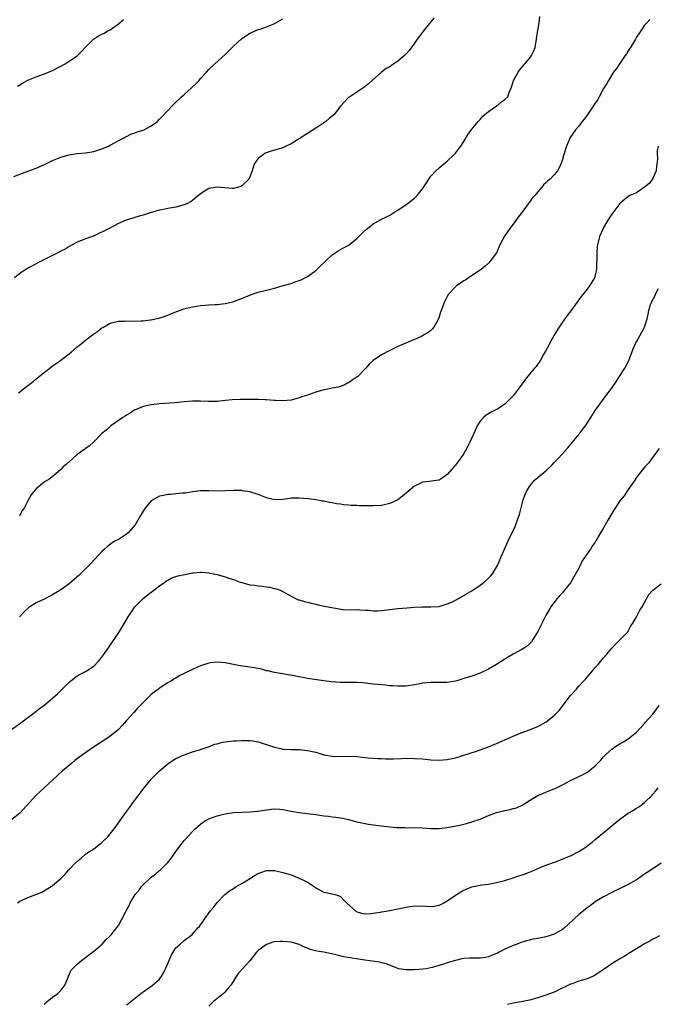
# Model space of a CAD drawing. Units: inches. Extents: x 2610000 to 2613000, y 1536000 to 1539000.
# Drawn here: x 2610783 to 2610938, y 1536834 to 1537074 of the extents above; entities that cross this region are included whole.
import ezdxf

# ---------------------------------------------------------------- set-up
doc = ezdxf.new("R2010")
doc.units = ezdxf.units.IN
doc.header["$MEASUREMENT"] = 0
doc.layers.add('LD26101536_10ft', color=92, linetype='Continuous')

msp = doc.modelspace()

# ---------------------------------------------------------------- linework, layer by layer
at = {"layer": 'LD26101536_10ft'}
for points, elevation in [([(2610781.58, 1537035.58), (2610783, 1537036.19), (2610785, 1537036.88), (2610787, 1537037.62), (2610789, 1537038.54), (2610791, 1537039.5), (2610791.8, 1537039.8), (2610793, 1537040.28), (2610795, 1537040.85), (2610797, 1537041.2), (2610799, 1537041.41), (2610801, 1537041.72), (2610801.96, 1537042.04), (2610803, 1537042.34), (2610803.46, 1537042.54), (2610804.6, 1537043), (2610805, 1537043.2), (2610808.34, 1537045), (2610808.75, 1537045.25), (2610809, 1537045.35), (2610810.06, 1537045.94), (2610811, 1537046.24), (2610811.54, 1537046.46), (2610813, 1537046.9), (2610813.26, 1537047), (2610815, 1537047.91), (2610816.49, 1537049), (2610817, 1537049.54), (2610817.73, 1537050.27), (2610819, 1537051.69), (2610820.21, 1537053), (2610820.66, 1537053.34), (2610821, 1537053.7), (2610822.33, 1537055), (2610823, 1537055.57), (2610824.8, 1537057.2), (2610825, 1537057.42), (2610825.86, 1537058.14), (2610826.62, 1537059), (2610827, 1537059.45), (2610828.44, 1537061), (2610829, 1537061.63), (2610830.44, 1537063), (2610833, 1537065.32), (2610835, 1537067.31), (2610836.92, 1537069.08), (2610839, 1537070.49), (2610839.35, 1537070.65), (2610841, 1537071.34), (2610841.48, 1537071.48), (2610843, 1537072.02), (2610844.68, 1537072.68), (2610845, 1537072.82), (2610845.33, 1537073), (2610847, 1537073.97)], 8640), ([(2610883.79, 1537074.21), (2610882.89, 1537073.11), (2610881.18, 1537071), (2610881, 1537070.75), (2610880.22, 1537069.78), (2610879.67, 1537069), (2610879, 1537068), (2610877.71, 1537066.29), (2610877, 1537065.43), (2610876.58, 1537065), (2610875, 1537063.64), (2610873.4, 1537062.6), (2610873, 1537062.31), (2610872.16, 1537061.84), (2610870.99, 1537061), (2610868.75, 1537059), (2610867.84, 1537058.16), (2610867, 1537057.51), (2610866.72, 1537057.28), (2610865, 1537056.16), (2610863.27, 1537055), (2610863, 1537054.8), (2610861, 1537052.68), (2610859.7, 1537051), (2610859.36, 1537050.64), (2610858.3, 1537049.7), (2610857.47, 1537049), (2610857, 1537048.65), (2610855, 1537047.34), (2610853, 1537046.05), (2610852.33, 1537045.67), (2610851, 1537044.76), (2610849, 1537043.56), (2610847.84, 1537043), (2610847, 1537042.62), (2610845, 1537042.01), (2610844.19, 1537041.81), (2610842.72, 1537041.28), (2610842.26, 1537041), (2610841, 1537039.98), (2610840.29, 1537039), (2610839.85, 1537038.15), (2610839.54, 1537037), (2610839, 1537035.56), (2610838.76, 1537035), (2610837, 1537033.32), (2610836.78, 1537033.22), (2610836.18, 1537033), (2610835, 1537032.71), (2610834.71, 1537032.71), (2610832.83, 1537032.83), (2610831, 1537033.06), (2610829, 1537032.7), (2610827, 1537031.41), (2610825.68, 1537030.32), (2610825, 1537029.8), (2610824.51, 1537029.49), (2610823.62, 1537029), (2610823, 1537028.72), (2610821, 1537028.18), (2610819, 1537027.82), (2610817.52, 1537027.52), (2610817, 1537027.4), (2610815, 1537026.86), (2610813, 1537026.25), (2610812.03, 1537025.97), (2610811, 1537025.64), (2610810.48, 1537025.52), (2610808.92, 1537025), (2610807, 1537024.18), (2610804.73, 1537023), (2610803.58, 1537022.42), (2610802.27, 1537021.72), (2610800.91, 1537021.09), (2610799, 1537020.43), (2610798.04, 1537020.04), (2610797, 1537019.67), (2610795.73, 1537019), (2610795, 1537018.56), (2610794.05, 1537017.95), (2610793, 1537017.44), (2610792.73, 1537017.27), (2610792.11, 1537017), (2610789.85, 1537015.85), (2610789, 1537015.4), (2610787.38, 1537014.62), (2610786.07, 1537013.93), (2610785, 1537013.34), (2610783, 1537012), (2610781.73, 1537011)], 8630), ([(2610782.73, 1536983), (2610785, 1536984.83), (2610785.19, 1536985), (2610786.24, 1536985.76), (2610787, 1536986.39), (2610787.35, 1536986.65), (2610787.73, 1536987), (2610789, 1536988.02), (2610790.31, 1536989), (2610791, 1536989.55), (2610791.87, 1536990.13), (2610793.02, 1536990.98), (2610795, 1536992.54), (2610795.57, 1536993), (2610797, 1536994.23), (2610797.46, 1536994.54), (2610797.98, 1536995), (2610799, 1536995.81), (2610801, 1536997.33), (2610802.01, 1536997.99), (2610803, 1536998.79), (2610803.34, 1536999), (2610805, 1536999.92), (2610806.25, 1537000.25), (2610807, 1537000.46), (2610808.47, 1537000.47), (2610809, 1537000.52), (2610811, 1537000.47), (2610812.53, 1537000.53), (2610813, 1537000.52), (2610814.75, 1537000.75), (2610815, 1537000.76), (2610815.98, 1537001), (2610816.81, 1537001.19), (2610818.35, 1537001.65), (2610819, 1537001.93), (2610819.79, 1537002.21), (2610821, 1537002.75), (2610823, 1537003.46), (2610823.58, 1537003.58), (2610825, 1537003.92), (2610826.07, 1537004.07), (2610827, 1537004.22), (2610829, 1537004.41), (2610830.51, 1537004.51), (2610831, 1537004.53), (2610833, 1537004.72), (2610834.84, 1537005.16), (2610835, 1537005.2), (2610837, 1537005.96), (2610839.15, 1537006.85), (2610841, 1537007.5), (2610843, 1537008.02), (2610845, 1537008.49), (2610846.87, 1537009), (2610849, 1537009.64), (2610849.98, 1537009.98), (2610851, 1537010.31), (2610851.48, 1537010.52), (2610853, 1537011.33), (2610855, 1537012.77), (2610855.25, 1537013), (2610856.13, 1537013.87), (2610857, 1537014.64), (2610857.35, 1537015), (2610859, 1537016.55), (2610860.44, 1537017.56), (2610861, 1537017.87), (2610861.76, 1537018.24), (2610863.07, 1537018.93), (2610863.16, 1537019), (2610865, 1537020.52), (2610867, 1537022.55), (2610867.25, 1537022.75), (2610867.58, 1537023), (2610869, 1537024.1), (2610870.86, 1537025.14), (2610872.18, 1537025.82), (2610873, 1537026.2), (2610874.27, 1537027), (2610875, 1537027.41), (2610877, 1537028.79), (2610879, 1537030.37), (2610879.33, 1537030.67), (2610879.64, 1537031), (2610881, 1537032.66), (2610881.93, 1537034.08), (2610882.49, 1537035), (2610883, 1537035.69), (2610884.21, 1537037), (2610885, 1537037.72), (2610886.59, 1537039), (2610887, 1537039.36), (2610888.7, 1537041), (2610889, 1537041.33), (2610889.75, 1537042.25), (2610890.28, 1537043), (2610891, 1537044.1), (2610892.09, 1537045.91), (2610893, 1537047.11), (2610894.54, 1537049), (2610894.74, 1537049.26), (2610895, 1537049.51), (2610895.68, 1537050.32), (2610897, 1537051.4), (2610898.33, 1537052.33), (2610899, 1537052.83), (2610899.27, 1537053), (2610900.21, 1537053.79), (2610901, 1537054.36), (2610901.69, 1537055), (2610902.08, 1537056.07), (2610902.62, 1537057.38), (2610903, 1537058.66), (2610903.08, 1537059), (2610904.21, 1537061), (2610904.53, 1537061.47), (2610905, 1537061.95), (2610905.45, 1537062.55), (2610905.87, 1537063), (2610907, 1537064.31), (2610907.5, 1537065), (2610907.98, 1537066.02), (2610908.36, 1537067), (2610908.72, 1537069), (2610908.73, 1537069.27), (2610909.31, 1537073), (2610909.47, 1537074.53)], 8620), ([(2610782.45, 1537057.55), (2610783.66, 1537058.34), (2610785, 1537059.06), (2610787, 1537059.84), (2610789, 1537060.55), (2610791, 1537061.37), (2610793, 1537062.41), (2610794.03, 1537063), (2610797, 1537064.97), (2610798, 1537066), (2610799, 1537067.06), (2610800.91, 1537069), (2610802.17, 1537069.83), (2610803, 1537070.19), (2610803.51, 1537070.49), (2610804.42, 1537071), (2610805, 1537071.3), (2610807, 1537072.73), (2610808.22, 1537073.78)], 8650), ([(2610936.24, 1537073.76), (2610935.52, 1537073), (2610935, 1537072.38), (2610934.08, 1537071), (2610933, 1537069.46), (2610932.84, 1537069.16), (2610932.77, 1537069), (2610931.59, 1537067), (2610931.36, 1537066.64), (2610931, 1537066.16), (2610930.58, 1537065.42), (2610930.29, 1537065), (2610928.87, 1537063), (2610928.14, 1537061.86), (2610927.46, 1537061), (2610927, 1537060.32), (2610926.18, 1537059), (2610925.78, 1537058.22), (2610925, 1537056.99), (2610923.94, 1537055), (2610923.64, 1537054.36), (2610922.83, 1537053.17), (2610921.98, 1537051.98), (2610921.31, 1537051), (2610921.21, 1537050.79), (2610920.35, 1537049.65), (2610919.78, 1537049), (2610919, 1537047.87), (2610918.21, 1537047), (2610916.87, 1537045.13), (2610915.97, 1537043), (2610915.31, 1537041), (2610915, 1537039.76), (2610914.77, 1537039), (2610914.24, 1537037.76), (2610913.82, 1537037), (2610913, 1537036.06), (2610912.01, 1537035), (2610911.44, 1537034.56), (2610911, 1537034.05), (2610910.42, 1537033.58), (2610909.99, 1537033), (2610909, 1537031.89), (2610908.26, 1537031), (2610907.65, 1537030.35), (2610907, 1537029.4), (2610906.81, 1537029.19), (2610906.7, 1537029), (2610905.84, 1537027.84), (2610904.26, 1537025.74), (2610903, 1537024.02), (2610902.22, 1537023), (2610900.91, 1537021.09), (2610899.81, 1537019), (2610898.93, 1537017.07), (2610897.44, 1537015), (2610897, 1537014.53), (2610896.21, 1537013.79), (2610895.2, 1537013), (2610892.19, 1537011), (2610891.5, 1537010.5), (2610891, 1537010.21), (2610889.22, 1537009), (2610889, 1537008.8), (2610887.31, 1537007), (2610887, 1537006.48), (2610886.23, 1537005), (2610885.82, 1537003.82), (2610885.36, 1537002.64), (2610885, 1537001.5), (2610884.83, 1537001), (2610883.71, 1536999), (2610883.39, 1536998.61), (2610883, 1536998.19), (2610882.31, 1536997.69), (2610881, 1536996.84), (2610880.69, 1536996.69), (2610879, 1536996.02), (2610875, 1536994.28), (2610874.14, 1536993.86), (2610873, 1536993.35), (2610871, 1536992.28), (2610869, 1536990.9), (2610868, 1536990), (2610867.16, 1536989), (2610865.23, 1536987), (2610865.1, 1536986.9), (2610863.89, 1536986.11), (2610863, 1536985.47), (2610862.67, 1536985.33), (2610862.06, 1536985), (2610861, 1536984.57), (2610860.43, 1536984.43), (2610859, 1536984.13), (2610857.91, 1536983.91), (2610857, 1536983.76), (2610855, 1536983.18), (2610853, 1536982.49), (2610851.88, 1536982.12), (2610851, 1536981.77), (2610850.38, 1536981.62), (2610849, 1536981.2), (2610847, 1536981.05), (2610845.19, 1536981.19), (2610844.81, 1536981.19), (2610843, 1536981.32), (2610842.69, 1536981.31), (2610841, 1536981.38), (2610840.62, 1536981.38), (2610839, 1536981.43), (2610837, 1536981.42), (2610836.58, 1536981.42), (2610834.7, 1536981.3), (2610833, 1536981.12), (2610831, 1536980.94), (2610828.92, 1536980.92), (2610827, 1536981), (2610824.99, 1536981.01), (2610823, 1536980.85), (2610820.62, 1536980.62), (2610817, 1536980.35), (2610815, 1536980.11), (2610813, 1536979.67), (2610811.29, 1536979), (2610811, 1536978.87), (2610809.89, 1536978.11), (2610809, 1536977.6), (2610808.66, 1536977.34), (2610808.09, 1536977), (2610805.17, 1536975), (2610805, 1536974.87), (2610804.03, 1536973.97), (2610803, 1536973.11), (2610801, 1536971.09), (2610799.92, 1536970.08), (2610799, 1536969.49), (2610798.73, 1536969.27), (2610798.33, 1536969), (2610797, 1536967.99), (2610795.79, 1536967), (2610794.36, 1536965.64), (2610793.58, 1536965), (2610793, 1536964.37), (2610791.18, 1536962.82), (2610790.04, 1536961.96), (2610789, 1536961.34), (2610788.82, 1536961.18), (2610788.56, 1536961), (2610787, 1536959.65), (2610786.39, 1536959), (2610785.79, 1536958.21), (2610785, 1536956.79), (2610784.07, 1536955), (2610783.6, 1536954.4), (2610783, 1536953.18), (2610782.92, 1536953.08)], 8610), ([(2610938.32, 1537043), (2610938.08, 1537041.92), (2610938.03, 1537041), (2610938.12, 1537040.12), (2610938.02, 1537039), (2610937.87, 1537038.13), (2610937.79, 1537037), (2610937, 1537035.23), (2610936.88, 1537035), (2610936.07, 1537033.93), (2610935, 1537032.99), (2610933, 1537031.66), (2610931.4, 1537031), (2610931, 1537030.72), (2610928.95, 1537029.05), (2610927, 1537026.42), (2610926.09, 1537025), (2610925, 1537023.19), (2610924.89, 1537023), (2610924, 1537021), (2610923.69, 1537019.69), (2610923.51, 1537019), (2610923.43, 1537018.57), (2610923.36, 1537017), (2610923.41, 1537015.41), (2610923.33, 1537014.67), (2610923.3, 1537013), (2610923, 1537011.68), (2610922.82, 1537011), (2610921.62, 1537009), (2610921, 1537008.19), (2610920.01, 1537007), (2610919.56, 1537006.44), (2610919, 1537005.65), (2610918.5, 1537005), (2610917.02, 1537002.98), (2610916.15, 1537001.85), (2610915, 1537000.23), (2610914.19, 1536999), (2610913.75, 1536998.25), (2610912.98, 1536997), (2610911.86, 1536995), (2610911.58, 1536994.42), (2610910.88, 1536993.12), (2610910.51, 1536992.51), (2610909.7, 1536991), (2610908.61, 1536989.39), (2610908.23, 1536989), (2610907, 1536987.56), (2610906.54, 1536987), (2610903.59, 1536983), (2610903.31, 1536982.69), (2610903, 1536982.32), (2610901.75, 1536981), (2610901, 1536980.29), (2610899.09, 1536979), (2610899, 1536978.94), (2610897.71, 1536978.29), (2610896.45, 1536977.55), (2610895.82, 1536977), (2610895, 1536976.14), (2610894.25, 1536975), (2610893.71, 1536973.71), (2610893.37, 1536973), (2610892.51, 1536971), (2610891.99, 1536970.01), (2610891.44, 1536969), (2610891, 1536968.25), (2610890.1, 1536967), (2610889.66, 1536966.34), (2610889, 1536965.43), (2610888.78, 1536965.21), (2610887, 1536963.15), (2610885.73, 1536962.27), (2610885, 1536961.82), (2610884.32, 1536961.68), (2610882.58, 1536961.42), (2610881, 1536961.29), (2610880.43, 1536961), (2610879, 1536960.34), (2610877.51, 1536959), (2610877, 1536958.61), (2610876.13, 1536957.87), (2610875, 1536957.02), (2610873, 1536956.09), (2610871, 1536955.65), (2610869, 1536955.53), (2610867.54, 1536955.54), (2610865.57, 1536955.57), (2610865, 1536955.61), (2610863.64, 1536955.65), (2610863, 1536955.71), (2610861.79, 1536955.79), (2610861, 1536955.94), (2610860.05, 1536956.05), (2610859, 1536956.3), (2610858.37, 1536956.37), (2610857, 1536956.68), (2610856.71, 1536956.71), (2610855, 1536957), (2610853.21, 1536957.21), (2610851, 1536957.4), (2610849, 1536957.38), (2610848.66, 1536957.34), (2610847, 1536957.11), (2610845, 1536957), (2610843, 1536957.5), (2610842.21, 1536957.79), (2610841, 1536958.3), (2610839, 1536958.92), (2610837.21, 1536959.21), (2610837, 1536959.23), (2610835, 1536959.26), (2610833, 1536959.16), (2610831, 1536959.1), (2610829, 1536959.16), (2610827, 1536959.18), (2610825, 1536958.95), (2610823.35, 1536958.65), (2610822.6, 1536958.6), (2610821, 1536958.42), (2610819.69, 1536958.31), (2610819, 1536958.29), (2610817.93, 1536958.07), (2610817, 1536957.91), (2610816.41, 1536957.59), (2610815, 1536956.76), (2610813.51, 1536955), (2610813, 1536954.28), (2610812.29, 1536953), (2610811.09, 1536950.91), (2610809.41, 1536949), (2610809, 1536948.62), (2610807, 1536947.37), (2610806.3, 1536947), (2610805.49, 1536946.51), (2610804.33, 1536945.67), (2610803.61, 1536945), (2610803, 1536944.4), (2610800.39, 1536941.61), (2610799, 1536940.19), (2610797.77, 1536939), (2610797.39, 1536938.61), (2610796.33, 1536937.67), (2610795, 1536936.57), (2610793, 1536935.14), (2610791, 1536933.89), (2610788.8, 1536932.8), (2610787, 1536931.99), (2610785.46, 1536931), (2610785.19, 1536930.81), (2610784.15, 1536929.85), (2610782.92, 1536928.52)], 8600), ([(2610781, 1536901.13), (2610783.59, 1536903), (2610785, 1536904.11), (2610786.2, 1536905), (2610787.77, 1536906.23), (2610788.82, 1536907), (2610791, 1536908.74), (2610792.21, 1536909.79), (2610793, 1536910.64), (2610795, 1536912.65), (2610795.42, 1536913), (2610797, 1536914.17), (2610798.53, 1536915), (2610799, 1536915.24), (2610801, 1536916.56), (2610802.19, 1536917.81), (2610803, 1536918.75), (2610804.58, 1536921), (2610807.26, 1536925), (2610808.5, 1536927), (2610809.41, 1536928.52), (2610809.71, 1536929), (2610811.03, 1536930.97), (2610813, 1536933.05), (2610815, 1536934.58), (2610815.6, 1536935), (2610817, 1536936.11), (2610818.28, 1536937), (2610818.69, 1536937.31), (2610819, 1536937.5), (2610820, 1536938), (2610821, 1536938.35), (2610821.49, 1536938.51), (2610823.12, 1536938.88), (2610825, 1536939.25), (2610825.26, 1536939.26), (2610827, 1536939.44), (2610827.38, 1536939.38), (2610829, 1536939.27), (2610829.2, 1536939.2), (2610831, 1536938.83), (2610833, 1536938.29), (2610834.12, 1536937.88), (2610835, 1536937.6), (2610836.65, 1536937), (2610837, 1536936.86), (2610839, 1536936.36), (2610840.22, 1536936.22), (2610841, 1536936.11), (2610842, 1536936), (2610843, 1536935.87), (2610843.73, 1536935.73), (2610845, 1536935.46), (2610845.36, 1536935.36), (2610846.39, 1536935), (2610846.82, 1536934.82), (2610847.6, 1536934.4), (2610849, 1536933.59), (2610850.72, 1536932.72), (2610851, 1536932.65), (2610852.25, 1536932.25), (2610853, 1536932.09), (2610853.88, 1536931.88), (2610855, 1536931.65), (2610855.51, 1536931.51), (2610857.14, 1536931.14), (2610859.3, 1536930.7), (2610861.64, 1536930.36), (2610863.74, 1536930.26), (2610865, 1536930.3), (2610865.72, 1536930.28), (2610867, 1536930.2), (2610867.82, 1536930.18), (2610869, 1536930.05), (2610870.04, 1536930.04), (2610871, 1536930.07), (2610873, 1536930.3), (2610875, 1536930.57), (2610877.23, 1536930.77), (2610879, 1536930.88), (2610881, 1536930.98), (2610883, 1536930.99), (2610885, 1536931.1), (2610887, 1536931.69), (2610888.23, 1536932.23), (2610889, 1536932.62), (2610889.7, 1536933), (2610890.51, 1536933.49), (2610891, 1536933.73), (2610891.79, 1536934.21), (2610893, 1536934.91), (2610895, 1536936.25), (2610895.97, 1536937), (2610897, 1536937.92), (2610897.52, 1536938.48), (2610897.96, 1536939), (2610899, 1536940.66), (2610899.19, 1536941), (2610900.06, 1536943), (2610900.91, 1536945), (2610901.81, 1536947), (2610903.49, 1536950.51), (2610903.7, 1536951), (2610904.1, 1536952.1), (2610904.44, 1536953), (2610904.57, 1536953.43), (2610905.47, 1536957), (2610905.89, 1536958.11), (2610906.26, 1536959), (2610907, 1536960.24), (2610907.6, 1536961), (2610908.25, 1536961.75), (2610909, 1536962.43), (2610911, 1536964.09), (2610912.48, 1536965.52), (2610913, 1536966.05), (2610913.87, 1536967), (2610915, 1536968.19), (2610916.34, 1536969.66), (2610917.49, 1536971), (2610919.09, 1536973), (2610919.92, 1536974.08), (2610920.58, 1536975), (2610921, 1536975.66), (2610921.92, 1536977), (2610922.3, 1536977.7), (2610923, 1536978.75), (2610926.16, 1536983), (2610927, 1536984.18), (2610928.12, 1536985.88), (2610929, 1536987.15), (2610930.18, 1536989), (2610931, 1536990.52), (2610931.15, 1536990.85), (2610932.25, 1536993.75), (2610932.8, 1536995), (2610933, 1536995.43), (2610933.88, 1536997), (2610934.93, 1536999), (2610935.61, 1537001), (2610935.88, 1537002.12), (2610936.06, 1537003), (2610936.46, 1537004.46), (2610936.65, 1537005), (2610936.78, 1537005.22), (2610937.46, 1537006.54), (2610937.61, 1537007), (2610938.36, 1537008.36)], 8590), ([(2610938.52, 1536969.48), (2610937, 1536967.37), (2610936.71, 1536967), (2610936.01, 1536965.99), (2610935.08, 1536965), (2610933.43, 1536963), (2610933.27, 1536962.73), (2610933, 1536962.41), (2610932.44, 1536961.56), (2610931, 1536959.53), (2610930, 1536958), (2610929, 1536956.72), (2610927.83, 1536955), (2610927.52, 1536954.48), (2610927, 1536953.68), (2610926.74, 1536953.26), (2610926.04, 1536952.04), (2610925, 1536950.17), (2610924.26, 1536949), (2610923.16, 1536947), (2610923, 1536946.74), (2610922.26, 1536945.74), (2610921.8, 1536945), (2610921, 1536943.9), (2610920.4, 1536943), (2610919.81, 1536942.19), (2610919.29, 1536941), (2610919, 1536940.41), (2610917.74, 1536938.26), (2610917, 1536936.84), (2610915.54, 1536935), (2610915, 1536934.36), (2610914.33, 1536933.67), (2610913.76, 1536933), (2610913, 1536932.07), (2610912.22, 1536931), (2610911.78, 1536930.22), (2610911.01, 1536929), (2610910.77, 1536928.52), (2610909, 1536924.97), (2610907.83, 1536923), (2610907.49, 1536922.51), (2610907, 1536921.95), (2610906.5, 1536921.5), (2610905.81, 1536921), (2610905, 1536920.5), (2610903, 1536919.44), (2610901, 1536918.28), (2610898.98, 1536917), (2610897, 1536915.81), (2610895.34, 1536915), (2610895, 1536914.85), (2610893, 1536914.16), (2610892.1, 1536913.9), (2610891, 1536913.54), (2610889.28, 1536913), (2610889, 1536912.92), (2610887, 1536912.6), (2610885, 1536912.57), (2610883, 1536912.62), (2610881, 1536912.45), (2610880.3, 1536912.3), (2610879, 1536912.05), (2610877, 1536911.71), (2610875, 1536911.67), (2610873.77, 1536911.77), (2610873, 1536911.81), (2610871.93, 1536911.93), (2610871, 1536911.99), (2610870.11, 1536912.11), (2610869, 1536912.2), (2610868.3, 1536912.3), (2610866.49, 1536912.49), (2610865, 1536912.6), (2610864.62, 1536912.62), (2610862.62, 1536912.62), (2610861, 1536912.59), (2610858.72, 1536912.72), (2610856.96, 1536912.96), (2610853, 1536913.55), (2610852.28, 1536913.72), (2610851, 1536913.93), (2610849.78, 1536914.22), (2610845, 1536915), (2610843.4, 1536915.4), (2610843, 1536915.46), (2610841.8, 1536915.8), (2610840.14, 1536916.14), (2610838.41, 1536916.41), (2610836.65, 1536916.65), (2610834.97, 1536916.97), (2610833, 1536917.37), (2610831, 1536917.54), (2610829.33, 1536917.33), (2610829, 1536917.3), (2610828.76, 1536917.24), (2610827, 1536916.67), (2610826.37, 1536916.37), (2610825, 1536915.78), (2610823.5, 1536915), (2610823.16, 1536914.84), (2610823, 1536914.74), (2610821.8, 1536914.2), (2610821, 1536913.67), (2610820.56, 1536913.44), (2610819.89, 1536913), (2610819, 1536912.5), (2610817, 1536911.2), (2610816.76, 1536911), (2610815.73, 1536910.27), (2610815, 1536909.65), (2610814.35, 1536909), (2610813, 1536907.72), (2610812.33, 1536907), (2610811.67, 1536906.33), (2610810.71, 1536905.29), (2610809, 1536903.31), (2610807.91, 1536902.09), (2610807, 1536901.15), (2610806.83, 1536901), (2610805, 1536899.54), (2610803, 1536898.16), (2610802.28, 1536897.72), (2610801.19, 1536897), (2610798.27, 1536895), (2610796.41, 1536893.59), (2610795.66, 1536893), (2610793.33, 1536891), (2610792.13, 1536889.87), (2610791.15, 1536889), (2610787.94, 1536886.06), (2610786.92, 1536885.08), (2610783, 1536880.84), (2610781, 1536879.19)], 8580), ([(2610782.46, 1536859), (2610783, 1536859.39), (2610783.77, 1536859.77), (2610785, 1536860.33), (2610786.95, 1536861.05), (2610788.4, 1536861.6), (2610790.63, 1536863), (2610791, 1536863.26), (2610793, 1536864.93), (2610794.04, 1536865.96), (2610794.95, 1536867), (2610796.77, 1536869), (2610797.91, 1536869.91), (2610799.11, 1536870.89), (2610801, 1536872.14), (2610802.15, 1536873), (2610803, 1536873.69), (2610803.64, 1536874.36), (2610804.31, 1536875), (2610805, 1536875.79), (2610805.93, 1536877), (2610807, 1536878.43), (2610808.79, 1536881), (2610809.74, 1536882.26), (2610810.23, 1536883), (2610811, 1536884.01), (2610811.78, 1536885), (2610812.33, 1536885.67), (2610813, 1536886.65), (2610815, 1536889.08), (2610815.97, 1536890.03), (2610817, 1536891.1), (2610819, 1536892.78), (2610819.29, 1536893), (2610820.3, 1536893.7), (2610821, 1536894.08), (2610823, 1536895.02), (2610825, 1536895.69), (2610827, 1536896.29), (2610828.93, 1536896.93), (2610830.44, 1536897.56), (2610831, 1536897.68), (2610832.03, 1536897.97), (2610833, 1536898.12), (2610835, 1536898.37), (2610835.62, 1536898.38), (2610837, 1536898.52), (2610837.51, 1536898.49), (2610839, 1536898.51), (2610839.62, 1536898.38), (2610841, 1536898.17), (2610842.23, 1536897.77), (2610843, 1536897.54), (2610844.51, 1536897), (2610845, 1536896.84), (2610846.5, 1536896.5), (2610847, 1536896.4), (2610849, 1536896.26), (2610851, 1536896.26), (2610853, 1536896.08), (2610855, 1536895.63), (2610857, 1536895.03), (2610859, 1536894.66), (2610861, 1536894.58), (2610863, 1536894.64), (2610865, 1536894.56), (2610867.73, 1536894.27), (2610869, 1536894.16), (2610870.14, 1536894.14), (2610871, 1536894.08), (2610871.95, 1536894.05), (2610873.94, 1536894.06), (2610875.9, 1536894.1), (2610877, 1536894.15), (2610879, 1536894.13), (2610881, 1536893.99), (2610883, 1536893.79), (2610885, 1536893.7), (2610887, 1536893.84), (2610889, 1536894.25), (2610889.55, 1536894.45), (2610891, 1536894.88), (2610893.84, 1536895.84), (2610895, 1536896.24), (2610897, 1536896.96), (2610899, 1536897.77), (2610901.76, 1536899), (2610903, 1536899.53), (2610905, 1536900.32), (2610907, 1536901.06), (2610908.38, 1536901.62), (2610909, 1536901.86), (2610911.01, 1536902.99), (2610913, 1536904.56), (2610914.19, 1536905.81), (2610917, 1536909.46), (2610918.42, 1536911), (2610919, 1536911.68), (2610920.24, 1536913), (2610920.6, 1536913.4), (2610921, 1536913.89), (2610921.55, 1536914.45), (2610921.99, 1536915), (2610923, 1536916.2), (2610923.72, 1536917), (2610925, 1536918.57), (2610925.38, 1536919), (2610927, 1536920.96), (2610927.98, 1536922.02), (2610929.08, 1536923), (2610930.96, 1536925), (2610931, 1536925.06), (2610931.65, 1536926.35), (2610932.11, 1536927), (2610933, 1536928.52), (2610933.28, 1536929), (2610933.83, 1536930.17), (2610934.42, 1536931), (2610935, 1536932.02), (2610936, 1536934), (2610937, 1536935.01), (2610939, 1536936.56)], 8570), ([(2610789, 1536834.28), (2610789.31, 1536834.69), (2610789.67, 1536835), (2610791, 1536836.08), (2610792.28, 1536837), (2610793, 1536837.69), (2610793.99, 1536839), (2610794.68, 1536840.68), (2610794.85, 1536841.15), (2610795, 1536841.42), (2610795.46, 1536842.54), (2610795.83, 1536843), (2610797, 1536844.13), (2610798.01, 1536845), (2610799, 1536845.71), (2610799.71, 1536846.29), (2610800.67, 1536847), (2610801, 1536847.27), (2610803.01, 1536849), (2610803.97, 1536850.03), (2610805, 1536850.96), (2610805.24, 1536851.24), (2610806.65, 1536853), (2610807, 1536853.48), (2610807.87, 1536855), (2610808.74, 1536856.74), (2610809, 1536857.21), (2610809.61, 1536858.39), (2610809.87, 1536859), (2610811.1, 1536861), (2610811.95, 1536862.05), (2610812.64, 1536863), (2610813, 1536863.38), (2610814.72, 1536865), (2610815, 1536865.24), (2610816.04, 1536865.96), (2610817, 1536866.85), (2610817.09, 1536866.91), (2610819, 1536868.83), (2610819.98, 1536870.02), (2610821, 1536871.5), (2610822.49, 1536873.51), (2610823, 1536874.17), (2610823.39, 1536874.61), (2610825, 1536876.32), (2610825.69, 1536877), (2610827, 1536878.17), (2610827.46, 1536878.54), (2610828.21, 1536879), (2610829, 1536879.43), (2610829.64, 1536879.64), (2610831, 1536880.13), (2610833, 1536880.66), (2610835, 1536881.01), (2610837, 1536881.09), (2610839, 1536881.1), (2610840.72, 1536881.28), (2610841, 1536881.29), (2610842.44, 1536881.56), (2610844.22, 1536881.78), (2610845, 1536881.83), (2610846.24, 1536881.76), (2610847, 1536881.69), (2610848.6, 1536881.4), (2610849, 1536881.31), (2610850.97, 1536880.97), (2610855, 1536880.47), (2610857, 1536880.2), (2610858.09, 1536880.09), (2610859, 1536879.94), (2610859.87, 1536879.87), (2610861, 1536879.66), (2610861.58, 1536879.58), (2610863, 1536879.25), (2610865, 1536878.74), (2610867, 1536878.3), (2610867.85, 1536878.15), (2610869, 1536877.98), (2610873, 1536877.49), (2610874.66, 1536877.34), (2610875, 1536877.3), (2610876.7, 1536877.3), (2610877.28, 1536877.28), (2610879, 1536877.33), (2610881, 1536877.24), (2610883, 1536877.06), (2610885, 1536877.05), (2610887, 1536877.32), (2610890.08, 1536877.92), (2610891, 1536878.14), (2610891.71, 1536878.29), (2610893, 1536878.67), (2610895, 1536879.39), (2610897, 1536880.22), (2610899, 1536880.96), (2610900.64, 1536881.36), (2610901, 1536881.46), (2610902.3, 1536881.7), (2610903, 1536881.94), (2610903.85, 1536882.15), (2610905.22, 1536882.78), (2610907, 1536883.86), (2610909, 1536885.1), (2610911, 1536885.94), (2610911.73, 1536886.27), (2610913, 1536886.73), (2610913.6, 1536887), (2610915, 1536887.68), (2610917, 1536888.74), (2610918.53, 1536889.47), (2610919, 1536889.71), (2610919.89, 1536890.11), (2610921.15, 1536890.85), (2610923, 1536892.36), (2610923.61, 1536893), (2610924.32, 1536893.68), (2610925, 1536894.48), (2610925.49, 1536895), (2610927, 1536896.35), (2610927.91, 1536897), (2610928.6, 1536897.4), (2610929, 1536897.69), (2610929.85, 1536898.15), (2610931, 1536898.89), (2610933, 1536900.52), (2610935, 1536902.65), (2610935.16, 1536902.84), (2610937, 1536904.88), (2610937.91, 1536906.09), (2610938.52, 1536907)], 8560), ([(2610809, 1536834.2), (2610809.47, 1536834.53), (2610810.01, 1536835), (2610812.48, 1536837), (2610812.79, 1536837.21), (2610813, 1536837.38), (2610815, 1536838.71), (2610815.16, 1536838.84), (2610817, 1536840.49), (2610817.37, 1536841), (2610818, 1536842), (2610818.48, 1536843), (2610819, 1536844.28), (2610819.81, 1536846.19), (2610820.29, 1536847), (2610821, 1536848.07), (2610822.01, 1536849), (2610823, 1536849.84), (2610823.68, 1536850.32), (2610824.53, 1536851), (2610825, 1536851.41), (2610826.4, 1536853), (2610826.71, 1536853.29), (2610827, 1536853.7), (2610827.57, 1536854.43), (2610827.91, 1536855), (2610829.35, 1536857), (2610830.1, 1536857.9), (2610831, 1536859.1), (2610832.88, 1536861), (2610834.04, 1536861.96), (2610835, 1536862.53), (2610835.67, 1536863), (2610837, 1536863.75), (2610839.13, 1536865), (2610840.3, 1536865.7), (2610841, 1536866.16), (2610841.64, 1536866.36), (2610843, 1536866.91), (2610845, 1536866.91), (2610847, 1536866.41), (2610847.85, 1536866.15), (2610849, 1536865.78), (2610851, 1536865.04), (2610852.38, 1536864.38), (2610853, 1536864.01), (2610853.67, 1536863.67), (2610854.61, 1536863), (2610855, 1536862.68), (2610857, 1536861.61), (2610859, 1536861.2), (2610859.72, 1536861), (2610860.68, 1536860.68), (2610861, 1536860.52), (2610861.78, 1536859.78), (2610862.51, 1536859), (2610864.76, 1536857), (2610864.91, 1536856.91), (2610865, 1536856.86), (2610866.43, 1536856.43), (2610867, 1536856.37), (2610868.42, 1536856.42), (2610869, 1536856.51), (2610870.78, 1536856.78), (2610871, 1536856.83), (2610872.1, 1536857), (2610872.86, 1536857.14), (2610873, 1536857.14), (2610874.53, 1536857.47), (2610875, 1536857.52), (2610876.19, 1536857.81), (2610877, 1536857.96), (2610879, 1536858.27), (2610879.76, 1536858.24), (2610881, 1536858.25), (2610881.83, 1536858.17), (2610883, 1536858.12), (2610883.78, 1536858.22), (2610885, 1536858.45), (2610885.39, 1536858.61), (2610886.19, 1536859), (2610887, 1536859.47), (2610889, 1536860.89), (2610890.29, 1536861.71), (2610891, 1536862.09), (2610893, 1536862.87), (2610895, 1536863.32), (2610895.38, 1536863.38), (2610897, 1536863.59), (2610897.73, 1536863.73), (2610899, 1536863.92), (2610901, 1536864.46), (2610903, 1536865.11), (2610904.41, 1536865.59), (2610905, 1536865.74), (2610905.91, 1536866.09), (2610907, 1536866.47), (2610907.38, 1536866.62), (2610909.6, 1536867.6), (2610911, 1536868.17), (2610913.31, 1536869), (2610914.54, 1536869.46), (2610915, 1536869.61), (2610915.94, 1536870.06), (2610917, 1536870.42), (2610919, 1536871.46), (2610921, 1536872.78), (2610921.28, 1536873), (2610922.21, 1536873.79), (2610923, 1536874.38), (2610926.17, 1536877), (2610929, 1536879.37), (2610931, 1536880.85), (2610932.35, 1536881.65), (2610933, 1536882.06), (2610933.61, 1536882.39), (2610934.51, 1536883), (2610935, 1536883.37), (2610936.82, 1536885.18), (2610937, 1536885.41), (2610937.74, 1536886.26), (2610938.3, 1536887)], 8550), ([(2610939, 1536868.63), (2610937, 1536867.29), (2610935.61, 1536866.39), (2610935, 1536865.96), (2610933, 1536864.63), (2610931, 1536863.44), (2610929.37, 1536862.63), (2610929, 1536862.47), (2610928.03, 1536861.97), (2610927, 1536861.55), (2610925, 1536860.48), (2610923, 1536859.22), (2610922.68, 1536859), (2610921.73, 1536858.27), (2610921, 1536857.8), (2610920.57, 1536857.43), (2610919, 1536856.16), (2610917.79, 1536855), (2610916.3, 1536853.7), (2610915.58, 1536853), (2610915, 1536852.55), (2610913, 1536851.41), (2610911.78, 1536851), (2610910.68, 1536850.68), (2610909, 1536850.36), (2610907.82, 1536850.18), (2610907, 1536849.93), (2610906.23, 1536849.77), (2610904.72, 1536849.28), (2610903.99, 1536849), (2610903, 1536848.64), (2610902.32, 1536848.32), (2610901, 1536847.74), (2610899.62, 1536847), (2610899.19, 1536846.81), (2610899, 1536846.7), (2610897.77, 1536846.23), (2610897, 1536845.88), (2610896.26, 1536845.74), (2610895, 1536845.55), (2610893.57, 1536845.57), (2610892.43, 1536845.57), (2610891, 1536845.48), (2610890.57, 1536845.43), (2610889, 1536844.99), (2610887, 1536844.4), (2610886.09, 1536844.09), (2610885, 1536843.81), (2610883.32, 1536843.32), (2610881.9, 1536843), (2610881.11, 1536842.89), (2610879, 1536842.7), (2610877.3, 1536842.7), (2610877, 1536842.69), (2610875.21, 1536843), (2610875, 1536843.05), (2610873.62, 1536843.62), (2610872.15, 1536844.15), (2610871, 1536844.45), (2610870.55, 1536844.55), (2610866.95, 1536845.05), (2610861.85, 1536845.85), (2610859.53, 1536846.47), (2610857, 1536847), (2610855.27, 1536847.27), (2610853.67, 1536847.67), (2610853, 1536847.98), (2610852.24, 1536848.24), (2610851, 1536848.88), (2610849, 1536849.43), (2610847, 1536849.65), (2610846.37, 1536849.63), (2610845, 1536849.54), (2610844.56, 1536849.44), (2610843.29, 1536849), (2610843, 1536848.89), (2610842.49, 1536848.49), (2610841, 1536847.39), (2610840.59, 1536847), (2610839, 1536844.93), (2610837.21, 1536843), (2610837.1, 1536842.9), (2610836.16, 1536841.84), (2610834.33, 1536839), (2610833.73, 1536838.27), (2610832.79, 1536837.21), (2610832.56, 1536837), (2610830.13, 1536835), (2610829.54, 1536834.46), (2610829, 1536833.9)], 8540), ([(2610938.58, 1536851), (2610937.56, 1536850.44), (2610937, 1536850.16), (2610936.27, 1536849.73), (2610935, 1536849.02), (2610933, 1536847.84), (2610931, 1536846.62), (2610930, 1536846), (2610929, 1536845.42), (2610927, 1536844.2), (2610925.13, 1536842.87), (2610925, 1536842.8), (2610923.96, 1536842.04), (2610923, 1536841.43), (2610922.73, 1536841.27), (2610922.18, 1536841), (2610921, 1536840.51), (2610919, 1536839.93), (2610917.34, 1536839.34), (2610917, 1536839.23), (2610916.49, 1536839), (2610914.17, 1536837.83), (2610913, 1536837.29), (2610911, 1536836.53), (2610909, 1536835.9), (2610907, 1536835.34), (2610905, 1536834.92), (2610903, 1536834.6), (2610901.68, 1536834.32)], 8530)]:
    msp.add_lwpolyline(points, dxfattribs=dict(at, elevation=elevation))

doc.saveas('drawing.dxf')
